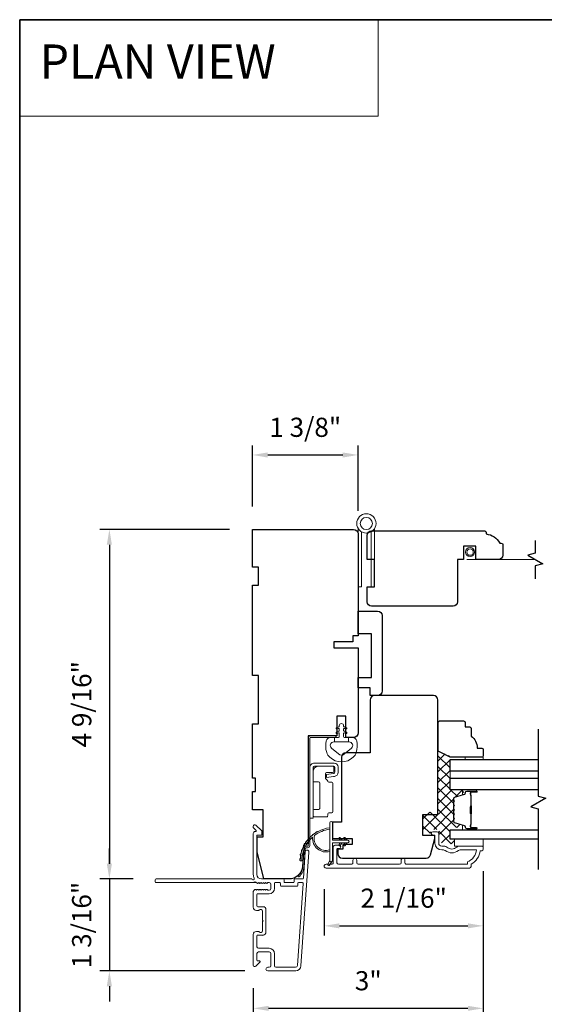
# Model space of a CAD drawing. Extents: x 5788 to 5906, y 4675 to 4759.
# Drawn here: x 5817 to 5824, y 4746 to 4759 of the extents above; entities that cross this region are included whole.
import ezdxf

# ---------------------------------------------------------------- set-up
doc = ezdxf.new("R2010")
doc.units = 0
doc.header["$LTSCALE"] = 200
doc.header["$MEASUREMENT"] = 0
doc.header["$PDMODE"] = 3
doc.header["$PDSIZE"] = 25
doc.linetypes.add('HIDDEN', pattern=[0.375, 0.25, -0.125])
doc.linetypes.add('HIDDEN2', pattern=[0.1875, 0.125, -0.0625])
doc.layers.get('DEFPOINTS').update_dxf_attribs({"color": 2, "linetype": 'CONTINUOUS'})
for name, color, linetype, lineweight in [('1', 1, 'CONTINUOUS', 13), ('15A02$0$DIMENSION', 2, 'CONTINUOUS', 5), ('5', 7, 'HIDDEN', 9), ('6', 6, 'CONTINUOUS', 5), ('8', 7, 'CONTINUOUS', 35), ('Butal', 9, 'CONTINUOUS', 15), ('Dimensions', 2, 'CONTINUOUS', 25), ('Frame & Sash Cladding', 3, 'CONTINUOUS', 15), ('Hinge', 5, 'CONTINUOUS', 15), ('Interlayer', 4, 'CONTINUOUS', 13), ('Jamb Liner', 230, 'CONTINUOUS', 9), ('Screen', 40, 'HIDDEN2', 9), ('Sill Nose', 140, 'CONTINUOUS', 15), ('Spacer Bar', 1, 'CONTINUOUS', 9), ('Sreen Frame', 30, 'CONTINUOUS', 9), ('Weather-Strip', 6, 'CONTINUOUS', 9), ('Wood', 7, 'CONTINUOUS', 25)]:
    doc.layers.add(name, color=color, linetype=linetype, lineweight=lineweight)
for name, color, linetype in [('3', 3, 'CONTINUOUS'), ('7', 7, 'CONTINUOUS'), ('Glass', 6, 'CONTINUOUS')]:
    doc.layers.add(name, color=color, linetype=linetype)
doc.styles.add('BOLD', font='txt')
doc.styles.add('style1', font='arial.ttf')
doc.dimstyles.new('LWFRAC$0', dxfattribs={"dimscale": 20, "dimtxt": 2.5, "dimasz": 2, "dimexe": 1.25, "dimexo": 3, "dimgap": 2, "dimtad": 1, "dimtoh": 1, "dimdec": 4, "dimlfac": 0.03937, "dimzin": 4, "dimdsep": 46, "dimlunit": 5, "dimtxsty": 'style1', "dimcen": 0, "dimadec": 0, "dimazin": 0, "dimtfac": 1, "dimtdec": 4, "dimtix": 1, "dimtmove": 0, "dimatfit": 3, "dimfxl": 0, "dimfrac": 2, "dimtzin": 0, "dimarcsym": 0})

# ---------------------------------------------------------------- blocks, each defined once
blk = doc.blocks.new('*D125')
at = {"layer": 'DEFPOINTS', "color": 0}
for p in [(5819.94, 4752.226), (5818.072, 4747.659), (5818.681, 4747.659)]:
    blk.add_point(p, dxfattribs=at)
at = {"layer": 'Dimensions', "color": 0, "lineweight": -2}
for p, q in [((5819.64, 4752.226), (5817.947, 4752.226)), ((5818.072, 4752.026), (5818.072, 4747.859)), ((5818.381, 4747.659), (5817.947, 4747.659))]:
    blk.add_line(p, q, dxfattribs=at)
at = {"layer": 'Dimensions', "color": 0}
for points in [[(5818.038, 4752.026), (5818.105, 4752.026), (5818.072, 4752.226)], [(5818.038, 4747.859), (5818.105, 4747.859), (5818.072, 4747.659)]]:
    blk.add_solid(points, dxfattribs=at)
at = {"layer": 'Dimensions', "color": 0, "insert": (5817.743, 4749.942), "char_height": 0.25, "attachment_point": 5, "rotation": 90, "style": 'style1'}
blk.add_mtext('4 9/16"', dxfattribs=at)
blk = doc.blocks.new('*D126')
at = {"layer": 'DEFPOINTS', "color": 0}
for p in [(5818.681, 4747.659), (5818.072, 4746.458), (5820.14, 4746.458)]:
    blk.add_point(p, dxfattribs=at)
at = {"layer": 'Dimensions', "color": 0, "lineweight": -2}
for p, q in [((5818.072, 4747.859), (5818.072, 4748.059)), ((5818.381, 4747.659), (5817.947, 4747.659)), ((5818.072, 4747.659), (5818.072, 4746.458)), ((5819.84, 4746.458), (5817.947, 4746.458)), ((5818.072, 4746.258), (5818.072, 4746.058))]:
    blk.add_line(p, q, dxfattribs=at)
at = {"layer": 'Dimensions', "color": 0}
for points in [[(5818.038, 4747.859), (5818.105, 4747.859), (5818.072, 4747.659)], [(5818.038, 4746.258), (5818.105, 4746.258), (5818.072, 4746.458)]]:
    blk.add_solid(points, dxfattribs=at)
at = {"layer": 'Dimensions', "color": 0, "insert": (5817.742, 4747.058), "char_height": 0.25, "attachment_point": 5, "rotation": 90, "style": 'style1'}
blk.add_mtext('1 3/16"', dxfattribs=at)
blk = doc.blocks.new('*D127')
at = {"layer": 'DEFPOINTS', "color": 0}
for p in [(5822.952, 4748.063), (5820.876, 4747.825), (5822.952, 4747.047)]:
    blk.add_point(p, dxfattribs=at)
at = {"layer": 'Dimensions', "color": 0, "lineweight": -2}
for p, q in [((5822.952, 4747.763), (5822.952, 4746.922)), ((5820.876, 4747.525), (5820.876, 4746.922)), ((5821.076, 4747.047), (5822.752, 4747.047))]:
    blk.add_line(p, q, dxfattribs=at)
at = {"layer": 'Dimensions', "color": 0}
for points in [[(5821.076, 4747.08), (5821.076, 4747.013), (5820.876, 4747.047)], [(5822.752, 4747.08), (5822.752, 4747.013), (5822.952, 4747.047)]]:
    blk.add_solid(points, dxfattribs=at)
at = {"layer": 'Dimensions', "color": 0, "insert": (5821.914, 4747.376), "char_height": 0.25, "attachment_point": 5, "style": 'style1'}
blk.add_mtext('2 1/16"', dxfattribs=at)
blk = doc.blocks.new('*D128')
at = {"layer": 'DEFPOINTS', "color": 0}
for p in [(5822.952, 4748.063), (5819.951, 4746.533), (5819.951, 4745.969)]:
    blk.add_point(p, dxfattribs=at)
at = {"layer": 'Dimensions', "color": 0, "lineweight": -2}
for p, q in [((5822.952, 4747.763), (5822.952, 4745.844)), ((5819.951, 4746.233), (5819.951, 4745.844)), ((5822.752, 4745.969), (5820.151, 4745.969))]:
    blk.add_line(p, q, dxfattribs=at)
at = {"layer": 'Dimensions', "color": 0}
for points in [[(5820.151, 4746.002), (5820.151, 4745.936), (5819.951, 4745.969)], [(5822.752, 4746.002), (5822.752, 4745.936), (5822.952, 4745.969)]]:
    blk.add_solid(points, dxfattribs=at)
at = {"layer": 'Dimensions', "color": 0, "insert": (5821.452, 4746.297), "char_height": 0.25, "attachment_point": 5, "style": 'style1'}
blk.add_mtext('3"', dxfattribs=at)
blk = doc.blocks.new('*D129')
at = {"layer": 'DEFPOINTS', "color": 0}
for p in [(5821.318, 4753.199), (5819.94, 4752.226), (5821.318, 4752.167)]:
    blk.add_point(p, dxfattribs=at)
at = {"layer": 'Dimensions', "color": 0, "lineweight": -2}
for p, q in [((5819.94, 4752.526), (5819.94, 4753.324)), ((5821.318, 4752.467), (5821.318, 4753.324)), ((5820.14, 4753.199), (5821.118, 4753.199))]:
    blk.add_line(p, q, dxfattribs=at)
at = {"layer": 'Dimensions', "color": 0}
for points in [[(5820.14, 4753.232), (5820.14, 4753.165), (5819.94, 4753.199)], [(5821.118, 4753.232), (5821.118, 4753.165), (5821.318, 4753.199)]]:
    blk.add_solid(points, dxfattribs=at)
at = {"layer": 'Dimensions', "color": 0, "insert": (5820.629, 4753.528), "char_height": 0.25, "attachment_point": 5, "style": 'style1'}
blk.add_mtext('1 3/8"', dxfattribs=at)

msp = doc.modelspace()

# ---------------------------------------------------------------- hatches: boundary and pattern name
at = {"layer": '15A02$0$DIMENSION'}
h = msp.add_hatch(dxfattribs=at)
h.set_pattern_fill('ANSI37', color=251, scale=0.7874, angle=360, style=0)
h.set_pattern_definition([(45, (5946.27928, 4635.23275), (-0.069596985, 0.069596985), []), (135, (5946.27928, 4635.23275), (-0.069596985, -0.069596985), [])])
edge = h.paths.add_edge_path()
edge.add_line((5822.66228, 4748.75057), (5822.57907, 4748.72513))
edge.add_arc((5822.58351, 4748.71061), 0.01518, 107, 180.000021)
edge.add_line((5822.56833, 4748.71061), (5822.56833, 4748.68602))
edge.add_arc((5822.56883, 4748.68602), 0.0005, 180.000021, 231)
edge.add_line((5822.56851, 4748.68564), (5822.57186, 4748.68292))
edge.add_arc((5822.56588, 4748.67554), 0.0095, 309, 411, ccw=False)
edge.add_line((5822.57186, 4748.66816), (5822.56851, 4748.66545))
edge.add_arc((5822.56883, 4748.66506), 0.0005, 129, 173.416082)
edge.add_line((5822.56833, 4748.66512), (5822.56833, 4748.62902))
edge.add_arc((5822.56883, 4748.62902), 0.0005, 179.994765, 231)
edge.add_line((5822.56851, 4748.62864), (5822.57186, 4748.62592))
edge.add_arc((5822.56588, 4748.61854), 0.0095, 309, 411, ccw=False)
edge.add_line((5822.57186, 4748.61116), (5822.56851, 4748.60845))
edge.add_arc((5822.56883, 4748.60806), 0.0005, 129, 173.416082)
edge.add_line((5822.56833, 4748.60812), (5822.56833, 4748.57202))
edge.add_arc((5822.56883, 4748.57202), 0.0005, 179.994765, 231)
edge.add_line((5822.56851, 4748.57164), (5822.57186, 4748.56892))
edge.add_arc((5822.56588, 4748.56154), 0.0095, 309, 411, ccw=False)
edge.add_line((5822.57186, 4748.55416), (5822.56851, 4748.55145))
edge.add_arc((5822.56883, 4748.55106), 0.0005, 129, 173.416082)
edge.add_line((5822.56833, 4748.55112), (5822.56833, 4748.51502))
edge.add_arc((5822.56883, 4748.51502), 0.0005, 179.994765, 231)
edge.add_line((5822.56851, 4748.51464), (5822.57186, 4748.51193))
edge.add_arc((5822.56588, 4748.50454), 0.0095, 309, 411, ccw=False)
edge.add_line((5822.57186, 4748.49716), (5822.56851, 4748.49445))
edge.add_arc((5822.56883, 4748.49406), 0.0005, 129, 180)
edge.add_line((5822.56833, 4748.49406), (5822.56833, 4748.45803))
edge.add_arc((5822.56883, 4748.45803), 0.0005, 180, 231)
edge.add_line((5822.56851, 4748.45764), (5822.57186, 4748.45493))
edge.add_arc((5822.56588, 4748.44754), 0.0095, 309, 411, ccw=False)
edge.add_line((5822.57186, 4748.44016), (5822.56851, 4748.43745))
edge.add_arc((5822.56883, 4748.43706), 0.0005, 129, 179.999979)
edge.add_line((5822.56833, 4748.43706), (5822.56833, 4748.41247))
edge.add_arc((5822.58351, 4748.41247), 0.01518, 179.999979, 253)
edge.add_line((5822.57907, 4748.39795), (5822.7074, 4748.35872))
edge.add_arc((5822.70164, 4748.33989), 0.01968, 427.768683, 433, ccw=False)
edge.add_line((5822.70909, 4748.35811), (5822.71583, 4748.35137))
edge.add_line((5822.71583, 4748.35137), (5822.71583, 4748.33169))
edge.add_line((5822.71583, 4748.33169), (5822.51932, 4748.33169))
edge.add_line((5822.51932, 4748.33169), (5822.51932, 4748.20964))
edge.add_line((5822.51932, 4748.20964), (5822.57838, 4748.20964))
edge.add_line((5822.57838, 4748.20964), (5822.57838, 4748.11909))
edge.add_line((5822.57838, 4748.11909), (5822.41094, 4748.11909))
edge.add_line((5822.41094, 4748.11909), (5822.37157, 4748.28796))
edge.add_line((5822.37157, 4748.28796), (5822.37157, 4748.30761))
edge.add_line((5822.37157, 4748.30761), (5822.35188, 4748.30765))
edge.add_line((5822.35188, 4748.30765), (5822.27322, 4748.30765))
edge.add_line((5822.27322, 4748.30765), (5822.27314, 4748.286))
edge.add_line((5822.27314, 4748.286), (5822.27314, 4748.25731))
edge.add_line((5822.27314, 4748.25731), (5822.16499, 4748.25731))
edge.add_line((5822.16499, 4748.25731), (5822.16499, 4748.53273))
edge.add_line((5822.16499, 4748.53273), (5822.36183, 4748.53273))
edge.add_line((5822.36183, 4748.53273), (5822.36184, 4749.33916))
edge.add_line((5822.36184, 4749.33916), (5822.51932, 4749.26042))
edge.add_line((5822.51932, 4749.26042), (5822.51932, 4748.82381))
edge.add_line((5822.51932, 4748.82381), (5822.71583, 4748.82381))
edge.add_line((5822.71583, 4748.82381), (5822.71583, 4748.80413))
edge.add_line((5822.71583, 4748.80413), (5822.66228, 4748.75057))

# ---------------------------------------------------------------- linework, layer by layer
at = {"layer": '1', "linetype": 'Continuous'}
msp.add_lwpolyline([(5816.90112, 4758.88577), (5821.58246, 4758.88577), (5821.58246, 4757.62635), (5816.90112, 4757.62635)], close=True, dxfattribs=at)
at = {"layer": '1'}
msp.add_lwpolyline([(5820.94831, 4747.90057), (5820.92506, 4747.85193, 1), (5820.94628, 4747.84156), (5820.98053, 4747.8904, -0.7329507)], format="xyb", close=True, dxfattribs=at)
at = {"layer": '3'}
msp.add_line((5820.07706, 4746.92657), (5820.08123, 4746.92657), dxfattribs=at)
at = {"layer": '6'}
msp.add_lwpolyline([(5821.29466, 4749.31192, -0.12421487), (5821.25547, 4749.24979, -0.39999998), (5820.94831, 4749.24979, -0.12421487), (5820.90913, 4749.31192, -0.13984464), (5820.90345, 4749.4631, -0.34545439), (5820.96177, 4749.50886), (5821.01182, 4749.50886), (5821.01182, 4749.44881), (5821.01182, 4749.50886), (5821.06359, 4749.50886, 0.41421356), (5821.0736, 4749.51887), (5821.0736, 4749.55923, 0.53965061), (5821.06095, 4749.56754), (5821.04407, 4749.56023, -1), (5821.03716, 4749.57618), (5821.06814, 4749.5896, 0.29899601), (5821.0736, 4749.5979), (5821.0736, 4749.61851, 0.53965061), (5821.06095, 4749.62682), (5821.04407, 4749.61951, -1), (5821.03716, 4749.63546), (5821.06814, 4749.64888, 0.29899601), (5821.0736, 4749.65719), (5821.0736, 4749.66034, -1), (5821.13019, 4749.66034), (5821.13019, 4749.65719, 0.29899601), (5821.13565, 4749.64888), (5821.16663, 4749.63546, -1), (5821.15972, 4749.61951), (5821.14285, 4749.62681, 0.53965061), (5821.13019, 4749.6185), (5821.13019, 4749.59791, 0.29899601), (5821.13565, 4749.58959), (5821.16663, 4749.57618, -1), (5821.15972, 4749.56023), (5821.14285, 4749.56753, 0.53965061), (5821.13019, 4749.55922), (5821.13019, 4749.51887, 0.41421356), (5821.1402, 4749.50886), (5821.19197, 4749.50886), (5821.19197, 4749.44881), (5821.01182, 4749.44881), (5821.00073, 4749.44881, 0.70020754), (5820.97178, 4749.36927), (5821.06329, 4749.29248, 0.36397023), (5821.14049, 4749.29248), (5821.23201, 4749.36927, 0.70020754), (5821.20306, 4749.44881), (5821.19197, 4749.44881), (5821.19197, 4749.50886), (5821.24201, 4749.50886, -0.34545439), (5821.30034, 4749.4631, -0.13984464)], format="xyb", close=True, dxfattribs=at)
for points in [[(5822.71663, 4749.22144), (5822.71663, 4749.25136), (5822.95285, 4749.25136), (5822.95285, 4749.22144)], [(5822.95285, 4748.08759), (5822.95285, 4748.17814), (5822.57883, 4748.17814), (5822.57883, 4748.08759)]]:
    msp.add_lwpolyline(points, close=True, dxfattribs=at)
at = {"layer": '7'}
for points in [[(5823.63132, 4752.08207), (5823.63132, 4751.91527), (5823.53289, 4751.8889), (5823.72974, 4751.77524), (5823.63132, 4751.74887), (5823.63132, 4751.58207)], [(5823.67133, 4749.61514), (5823.67133, 4748.74173), (5823.76976, 4748.71536), (5823.57291, 4748.60171), (5823.67133, 4748.57534), (5823.67133, 4747.78444)]]:
    msp.add_lwpolyline(points, dxfattribs=at)
at = {"layer": '8', "linetype": 'Continuous'}
msp.add_lwpolyline([(5816.90112, 4758.88577), (5846.59033, 4758.88577), (5846.59033, 4739.53503), (5816.90112, 4739.53503)], close=True, dxfattribs=at)
at = {"layer": 'Butal'}
for points in [[(5822.85677, 4748.82372), (5822.69226, 4748.82372, 0.41421356), (5822.68242, 4748.81388), (5822.68242, 4748.76172), (5822.70645, 4748.76907, 0.32975055), (5822.71692, 4748.78321), (5822.71692, 4748.7879, -0.41421356), (5822.73699, 4748.80798), (5822.86661, 4748.80798), (5822.86661, 4748.81388, 0.41421356)], [(5822.85677, 4748.30019), (5822.69226, 4748.30019, -0.41421356), (5822.68242, 4748.31003), (5822.68242, 4748.36219), (5822.70645, 4748.35485, -0.32975055), (5822.71692, 4748.3407), (5822.71692, 4748.33602, 0.41421356), (5822.73699, 4748.31594), (5822.86661, 4748.31594), (5822.86661, 4748.31003, -0.41421356)]]:
    msp.add_lwpolyline(points, format="xyb", close=True, dxfattribs=at)
at = {"layer": 'Frame & Sash Cladding'}
msp.add_line((5820.09726, 4747.30498), (5820.09736, 4747.30497), dxfattribs=at)
msp.add_line((5820.09726, 4747.30498), (5820.09736, 4747.30497), dxfattribs=at)
msp.add_lwpolyline([(5820.50225, 4746.45807), (5820.14005, 4746.45807, -1), (5820.14005, 4746.50531), (5820.15974, 4746.50531, 0.41421356), (5820.17942, 4746.525), (5820.17942, 4746.68641, 0.41421356), (5820.15974, 4746.7061), (5820.018, 4746.7061, 0.41421356), (5819.99832, 4746.68641), (5819.99832, 4746.59783, 0.41421356), (5820.00816, 4746.58799), (5820.02996, 4746.58799, -0.66817864), (5820.03692, 4746.57118), (5819.98468, 4746.51895, -0.66817864), (5819.95108, 4746.53287), (5819.95108, 4746.93444, -0.41421356), (5819.99045, 4746.97381), (5820.0185, 4746.97381, -0.23993165), (5820.02646, 4746.96976, 0.72633003), (5820.06919, 4746.98365), (5820.06919, 4747.10176), (5820.07903, 4747.11161), (5820.06919, 4747.12145), (5820.06919, 4747.23956, 0.72633003), (5820.02646, 4747.25345, -0.23993165), (5820.0185, 4747.2494), (5819.99045, 4747.2494, -0.41421356), (5819.95108, 4747.28877), (5819.95108, 4747.4935, -0.21342177), (5819.95764, 4747.50817), (5819.97147, 4747.52055, -0.38196601), (5819.9846, 4747.52055), (5819.9928, 4747.51321), (5820.001, 4747.52055, -0.38196602), (5820.01412, 4747.52055), (5820.02233, 4747.51321), (5820.03053, 4747.52055, -0.38196602), (5820.04365, 4747.52055), (5820.05185, 4747.51321), (5820.06005, 4747.52055, -0.38196602), (5820.07318, 4747.52055), (5820.08138, 4747.51321), (5820.08958, 4747.52055, -0.38196602), (5820.10271, 4747.52055), (5820.11091, 4747.51321), (5820.11911, 4747.52055, -0.38196602), (5820.13223, 4747.52055), (5820.14043, 4747.51321), (5820.15974, 4747.51321, 0.41421356), (5820.17942, 4747.5329), (5820.17942, 4747.59195, 0.41421356), (5820.15974, 4747.61164), (5820.14043, 4747.61164), (5820.13223, 4747.6043, -0.38196602), (5820.11911, 4747.6043), (5820.11091, 4747.61164), (5820.10271, 4747.6043, -0.38196602), (5820.08958, 4747.6043), (5820.08138, 4747.61164), (5820.07318, 4747.6043, -0.38196602), (5820.06005, 4747.6043), (5820.05185, 4747.61164), (5820.04365, 4747.6043, -0.38196602), (5820.03053, 4747.6043), (5820.02233, 4747.61164), (5820.01412, 4747.6043, -0.38196602), (5820.001, 4747.6043), (5819.98411, 4747.61941, 0.56126685), (5819.95837, 4747.61164), (5818.6814, 4747.61164, -0.41421356), (5818.67155, 4747.62148), (5818.67155, 4747.64904, -0.41421356), (5818.6814, 4747.65888), (5819.93324, 4747.65888, 1.11422524), (5819.96253, 4747.66993, -0.1176834), (5819.95108, 4747.71794), (5819.95108, 4748.25414, -0.42423613), (5819.97672, 4748.27893, 0.68057977), (5819.98402, 4748.29573), (5819.95396, 4748.32579, -0.19891237), (5819.95108, 4748.33275), (5819.95108, 4748.34782, -0.66817864), (5819.98468, 4748.36174), (5820.0604, 4748.28602, -0.19891237), (5820.06328, 4748.27907), (5820.06328, 4748.23956, -0.41421356), (5820.05344, 4748.22971), (5819.99832, 4748.22971), (5819.99832, 4747.71794, 0.41421356), (5820.05737, 4747.65888), (5820.34281, 4747.65888, -0.41421356), (5820.35265, 4747.64904), (5820.35265, 4747.62145, 0.41421356), (5820.36249, 4747.6116), (5820.47347, 4747.6116, 0.41421356), (5820.48331, 4747.62145), (5820.48331, 4747.64904, -0.41421356), (5820.49315, 4747.65888), (5820.59577, 4747.65888, 0.39391048), (5820.60559, 4747.66804), (5820.62984, 4748.01483, -1), (5820.67697, 4748.01153), (5820.57295, 4746.52399, -0.39391048), (5820.50225, 4746.45807), (5820.50643, 4746.45807)], format="xyb", dxfattribs=at)
for points in [[(5821.92994, 4747.90607), (5821.92994, 4747.87064, 0.4142151), (5821.94963, 4747.85096), (5822.74558, 4747.85095), (5822.74558, 4747.88199, 0.28322567), (5822.86448, 4748.03797), (5822.65182, 4748.03797, 0.16543591), (5822.62782, 4748.0298, -0.34018227), (5822.45599, 4748.0298, 0.16543591), (5822.43198, 4748.03797), (5822.41094, 4748.03797, -0.41421356), (5822.32236, 4748.12655), (5822.32236, 4748.23285), (5822.2948, 4748.23285, -1), (5822.2948, 4748.27615), (5822.35188, 4748.27615, -0.41421356), (5822.37157, 4748.25647), (5822.37157, 4748.12655, 0.41421356), (5822.41094, 4748.08718), (5822.45024, 4748.08718, -0.19612434), (5822.47778, 4748.07594, 0.40794), (5822.60603, 4748.07594, -0.19612434), (5822.63357, 4748.08718), (5822.94243, 4748.08718, -0.41421356), (5822.95227, 4748.07734), (5822.95227, 4748.04781, -0.41421356), (5822.93259, 4748.02812), (5822.9129, 4748.02812, -0.23812491), (5822.79479, 4747.85096), (5822.79479, 4747.8234, -0.41421356), (5822.77314, 4747.80174), (5820.90022, 4747.80175, -1), (5820.90022, 4747.85096), (5820.97421, 4747.85096, 0.41521504), (5820.99396, 4747.87064), (5820.99396, 4748.07721, -0.41590856), (5821.01561, 4748.09899), (5821.07073, 4748.09899, -1), (5821.07073, 4748.05568), (5821.05073, 4748.05568, 0.41421304), (5821.04286, 4748.0478), (5821.04286, 4747.87064, 0.41421356), (5821.06254, 4747.85096), (5821.23169, 4747.85096, 0.41521584), (5821.25144, 4747.87064), (5821.25144, 4747.90607, -1), (5821.30034, 4747.90607), (5821.30034, 4747.87064, 0.41421313), (5821.32002, 4747.85096), (5821.86136, 4747.85096, 0.41421203), (5821.88105, 4747.87064), (5821.88105, 4747.90607, -1)], [(5820.29556, 4747.61164), (5820.23651, 4747.61164, 0.41421356), (5820.22666, 4747.60179), (5820.22666, 4747.53683, -0.41421356), (5820.1558, 4747.46597), (5820.00816, 4747.46597, 0.41421356), (5819.99832, 4747.45613), (5819.99832, 4747.30649, 0.41421356), (5820.00816, 4747.29665), (5820.07706, 4747.29665, -0.41421356), (5820.11643, 4747.25728), (5820.11643, 4746.96594, -0.41421356), (5820.07706, 4746.92657), (5820.00816, 4746.92657, 0.41421356), (5819.99832, 4746.91673), (5819.99832, 4746.77303, 0.41421356), (5820.018, 4746.75334), (5820.1558, 4746.75334, -0.41421356), (5820.22666, 4746.68247), (5820.22666, 4746.525, 0.41421356), (5820.24635, 4746.50531), (5820.50225, 4746.50531, 0.39391048), (5820.52582, 4746.52728), (5820.6009, 4747.60108, 0.43481237), (5820.59109, 4747.6116), (5820.5404, 4747.6116, 0.41421356), (5820.53055, 4747.60176), (5820.53055, 4747.5742, -0.41421356), (5820.52071, 4747.56436), (5820.31525, 4747.56436, -0.41421356), (5820.3054, 4747.5742), (5820.3054, 4747.60179, 0.41421356)]]:
    msp.add_lwpolyline(points, format="xyb", close=True, dxfattribs=at)
msp.add_arc((5820.09674, 4747.27545), 0.02953, 88.990661, 89, dxfattribs=at)
at = {"layer": 'Glass', "color": 1}
for points in [[(5823.67133, 4749.0679), (5822.51979, 4749.0679), (5822.51979, 4749.22144), (5823.67133, 4749.22144)], [(5823.67133, 4748.82372), (5822.51979, 4748.82372), (5822.51979, 4748.97727), (5823.67133, 4748.97727)], [(5823.67133, 4748.17814), (5822.51978, 4748.17814), (5822.51978, 4748.30019), (5823.67133, 4748.30019)]]:
    msp.add_lwpolyline(points, dxfattribs=at)
at = {"layer": 'Hinge'}
for points in [[(5821.36469, 4752.19476), (5821.36469, 4751.47774), (5821.31843, 4751.47774), (5821.31843, 4752.23997)], [(5821.4887, 4752.19476), (5821.4887, 4751.47774), (5821.53496, 4751.47774), (5821.53496, 4752.23997)]]:
    msp.add_lwpolyline(points, dxfattribs=at)
at = {"layer": 'Hinge', "color": 150, "linetype": 'Continuous'}
for points in [[(5820.68851, 4749.11103, -0.41421366), (5820.75051, 4749.17303), (5820.78851, 4749.17303), (5820.82851, 4749.17303), (5820.86851, 4749.17303), (5821.00751, 4749.17303, -0.41421356), (5821.05751, 4749.12303), (5821.05751, 4749.05441, -0.37271661), (5821.00868, 4748.99799), (5820.99651, 4748.99623), (5820.90651, 4748.98321), (5820.90651, 4749.02525), (5820.99651, 4749.03828), (5821.00266, 4749.03917, 0.37271661), (5821.01551, 4749.05401), (5821.01551, 4749.11603, 0.41421356), (5821.00051, 4749.13103), (5820.79551, 4749.13103), (5820.78851, 4749.13103), (5820.75051, 4749.13103, 0.41421361), (5820.73051, 4749.11103), (5820.73051, 4749.06603), (5820.73051, 4748.94203), (5820.73051, 4748.85735), (5820.73051, 4748.45503), (5820.68851, 4748.45503), (5820.68851, 4748.85735), (5820.68851, 4748.95503), (5820.68851, 4749.11103)], [(5820.73051, 4749.06603, -0.41421356), (5820.79551, 4749.13103), (5820.98651, 4749.13103, -0.41421356), (5821.00151, 4749.11603), (5821.00151, 4749.06403, -0.41421356), (5820.98651, 4749.04903), (5820.90751, 4749.04903, 0.41421356), (5820.89251, 4749.03403), (5820.89251, 4748.97103), (5820.91788, 4748.9473, -0.18434713), (5820.92257, 4748.93769, 0.38821958), (5820.93751, 4748.92403), (5820.97451, 4748.92403, -0.41421356), (5820.98951, 4748.90903), (5820.98951, 4748.72403), (5820.98951, 4748.54991), (5820.98951, 4748.53903, -0.41421356), (5820.97451, 4748.52403), (5820.93751, 4748.52403, 0.41421356), (5820.92251, 4748.50903), (5820.92251, 4748.48703, -0.41421368), (5820.90751, 4748.47203), (5820.74551, 4748.47203, -0.41421356), (5820.73051, 4748.48703), (5820.73051, 4748.55203, -0.41421356), (5820.74551, 4748.56703), (5820.80251, 4748.56703, 0.41421362), (5820.81751, 4748.58203), (5820.81751, 4748.91203, 0.41421356), (5820.80251, 4748.92703), (5820.74035, 4748.92703, -0.4142135), (5820.73051, 4748.93687), (5820.73051, 4749.06603)]]:
    msp.add_lwpolyline(points, format="xyb", dxfattribs=at)
at = {"layer": 'Hinge'}
for radius in [0.12602, 0.07938]:
    msp.add_circle((5821.42669, 4752.30447), radius, dxfattribs=at)
at = {"layer": 'Interlayer'}
msp.add_lwpolyline([(5823.67133, 4749.0679), (5822.51979, 4749.0679), (5822.51979, 4748.97727), (5823.67133, 4748.97727)], dxfattribs=at)
at = {"layer": 'Jamb Liner'}
msp.add_lwpolyline([(5820.63927, 4748.06636, 0.39391048), (5820.62945, 4748.0572), (5820.61303, 4747.82231, -0.19617048), (5820.54737, 4747.68885, -1), (5820.5343, 4747.70357, 0.19617048), (5820.59339, 4747.82369), (5820.60982, 4748.05858, -0.39391048), (5820.63927, 4748.08604), (5820.65898, 4748.08604, 0.41421356), (5820.66882, 4748.09589), (5820.66882, 4749.49942, -0.41421356), (5820.69835, 4749.52895), (5821.02315, 4749.52895, -1), (5821.02315, 4749.50927), (5820.69835, 4749.50927, 0.41421356), (5820.68851, 4749.49942), (5820.68851, 4748.09589, -0.41421356), (5820.65898, 4748.06636)], format="xyb", close=True, dxfattribs=at)
at = {"layer": 'Screen'}
msp.add_line((5823.63132, 4751.83207), (5822.73675, 4751.83207), dxfattribs=at)
at = {"layer": 'Sill Nose'}
for p in [(5819.95837, 4747.61164), (5819.9928, 4747.61164)]:
    msp.add_line(p, (5819.96255, 4747.61164), dxfattribs=at)
msp.add_arc((5819.97779, 4747.60767), 0.01575, 97.618852, 165.405897, dxfattribs=at)
at = {"layer": 'Spacer Bar'}
for points in [[(5822.56431, 4748.51544, 0.2262769), (5822.56616, 4748.51155), (5822.56951, 4748.50884, -0.47697553), (5822.56951, 4748.50107), (5822.56616, 4748.49836, 0.2262769), (5822.56431, 4748.49448), (5822.56431, 4748.45844, 0.2262769), (5822.56616, 4748.45456), (5822.56951, 4748.45184, -0.47697553), (5822.56951, 4748.44407), (5822.56616, 4748.44136, 0.2262769), (5822.56431, 4748.43748), (5822.56431, 4748.41289, 0.32975055), (5822.57824, 4748.39406), (5822.70656, 4748.35483, -0.32975055), (5822.71731, 4748.34031), (5822.71731, 4748.33562, 0.41421356), (5822.73699, 4748.31594), (5822.86661, 4748.31594, 1), (5822.86661, 4748.33094), (5822.79323, 4748.33094, -0.41421356), (5822.78733, 4748.33684), (5822.78733, 4748.357), (5822.78283, 4748.357), (5822.78283, 4748.33825, 0.41421356), (5822.79464, 4748.32644), (5822.86661, 4748.32644, -1), (5822.86661, 4748.32044), (5822.73699, 4748.32044, -0.41421356), (5822.72181, 4748.33562), (5822.72181, 4748.34031, 0.32975055), (5822.70788, 4748.35913), (5822.57956, 4748.39837, -0.32975055), (5822.56881, 4748.41289), (5822.56881, 4748.43748, -0.2262769), (5822.569, 4748.43786), (5822.57234, 4748.44058, 0.47697553), (5822.57234, 4748.45534), (5822.569, 4748.45805, -0.2262769), (5822.56881, 4748.45844), (5822.56881, 4748.49448, -0.2262769), (5822.569, 4748.49486), (5822.57234, 4748.49758, 0.47697553), (5822.57234, 4748.51234), (5822.569, 4748.51505, -0.2262769), (5822.56881, 4748.51544), (5822.56881, 4748.55142, -0.25663287), (5822.569, 4748.55186), (5822.57234, 4748.55457, 0.47697553), (5822.57234, 4748.56934), (5822.569, 4748.57205, -0.2262769), (5822.56881, 4748.57244), (5822.56881, 4748.60842, -0.25663287), (5822.569, 4748.60886), (5822.57234, 4748.61157, 0.47697553), (5822.57234, 4748.62634), (5822.569, 4748.62905, -0.2262769), (5822.56881, 4748.62944), (5822.56881, 4748.66542, -0.25663287), (5822.569, 4748.66586), (5822.57234, 4748.66857, 0.47697553), (5822.57234, 4748.68334), (5822.569, 4748.68605, -0.2262769), (5822.56881, 4748.68644), (5822.56881, 4748.71103, -0.32975055), (5822.57956, 4748.72555), (5822.70788, 4748.76478, 0.32975055), (5822.72181, 4748.78361), (5822.72181, 4748.78829, -0.41421356), (5822.73699, 4748.80348), (5822.86661, 4748.80348, -1), (5822.86661, 4748.79748), (5822.79464, 4748.79748, 0.41421356), (5822.78283, 4748.78567), (5822.78283, 4748.76692), (5822.78733, 4748.76692), (5822.78733, 4748.78707, -0.41421356), (5822.79323, 4748.79298), (5822.86661, 4748.79298, 1), (5822.86661, 4748.80798), (5822.73699, 4748.80798, 0.41421356), (5822.71731, 4748.78829), (5822.71731, 4748.78361, -0.32975055), (5822.70656, 4748.76909), (5822.57824, 4748.72985, 0.32975055), (5822.56431, 4748.71103), (5822.56431, 4748.68644, 0.2262769), (5822.56616, 4748.68255), (5822.56951, 4748.67984, -0.47697553), (5822.56951, 4748.67207), (5822.56616, 4748.66936, 0.2262769), (5822.56431, 4748.66547), (5822.56431, 4748.62944, 0.2262769), (5822.56616, 4748.62555), (5822.56951, 4748.62284, -0.47697553), (5822.56951, 4748.61507), (5822.56616, 4748.61236, 0.2262769), (5822.56431, 4748.60847), (5822.56431, 4748.57244, 0.2262769), (5822.56616, 4748.56855), (5822.56951, 4748.56584, -0.47697553), (5822.56951, 4748.55807), (5822.56616, 4748.55536, 0.2262769), (5822.56431, 4748.55147)], [(5822.78933, 4748.33955), (5822.78933, 4748.36441, -0.22906983), (5822.79225, 4748.37073, 0.22448136), (5822.79481, 4748.37614), (5822.79481, 4748.50531, 0.28963953), (5822.79081, 4748.51163, -0.27273596), (5822.78483, 4748.52046), (5822.78483, 4748.60345, -0.27273609), (5822.79081, 4748.61228, 0.28963953), (5822.79481, 4748.61861), (5822.79481, 4748.74777, 0.22448136), (5822.79225, 4748.75318, -0.22906983), (5822.78933, 4748.7595), (5822.78933, 4748.78436), (5822.78733, 4748.78436), (5822.78733, 4748.75952, 0.22858496), (5822.79098, 4748.75164, -0.22448136), (5822.79281, 4748.74777), (5822.79281, 4748.61861, -0.28963953), (5822.78995, 4748.61409, 0.27414127), (5822.78283, 4748.60351), (5822.78283, 4748.5204, 0.27414127), (5822.78995, 4748.50982, -0.28963953), (5822.79281, 4748.50531), (5822.79281, 4748.37614, -0.22448136), (5822.79098, 4748.37228, 0.22858496), (5822.78733, 4748.36439), (5822.78733, 4748.33955)]]:
    msp.add_lwpolyline(points, format="xyb", close=True, dxfattribs=at)
msp.add_lwpolyline([(5822.79281, 4748.50534, -0.00188508), (5822.79281, 4748.50531), (5822.79281, 4748.37614, -0.22448136), (5822.79098, 4748.37228, 0.22858496), (5822.78733, 4748.36439), (5822.78733, 4748.33955), (5822.78933, 4748.33955), (5822.78933, 4748.36441, -0.22906983), (5822.79225, 4748.37073, 0.22448136), (5822.79481, 4748.37614), (5822.79481, 4748.50531, -0.21424516), (5822.79546, 4748.50675, 0.21424516), (5822.79781, 4748.51199), (5822.79781, 4748.61193, 0.21424516), (5822.79546, 4748.61716, -0.21424516), (5822.79481, 4748.61861), (5822.79481, 4748.74777, 0.22448136), (5822.79225, 4748.75318, -0.22906983), (5822.78933, 4748.7595), (5822.78933, 4748.78436), (5822.78733, 4748.78436), (5822.78733, 4748.75952, 0.22858496), (5822.79098, 4748.75164, -0.22448136), (5822.79281, 4748.74777), (5822.79281, 4748.61861, 0.21424516), (5822.79413, 4748.61567, -0.21424516), (5822.79581, 4748.61193), (5822.79581, 4748.51199, -0.21424516), (5822.79413, 4748.50825, 0.21424516), (5822.79281, 4748.50531)], format="xyb", dxfattribs=at)
at = {"layer": 'Sreen Frame'}
for radius in [0.05861, 0.04252]:
    msp.add_circle((5822.78039, 4751.93049), radius, dxfattribs=at)
at = {"layer": 'Weather-Strip'}
for points in [[(5821.18256, 4748.16514), (5820.98374, 4748.16514), (5820.98374, 4748.39112, 1), (5820.94831, 4748.39112), (5820.94831, 4747.90057, 1), (5820.98374, 4747.90057), (5820.98374, 4748.12971), (5821.18256, 4748.12971, 1)], [(5820.74967, 4748.22776, 0.17188443), (5820.74895, 4748.22666, 0.58317117), (5820.94831, 4748.03852), (5820.94831, 4748.01802, -0.51955638), (5820.72526, 4748.20324, 0.67859366), (5820.72198, 4748.20487, 0.20774305), (5820.58256, 4747.89896, -0.40895817), (5820.5806, 4747.89703), (5820.56485, 4747.89703, -0.41929928), (5820.56288, 4747.89903, -0.37237771), (5820.94831, 4748.32949), (5820.94831, 4748.30963, 0.12940996)], [(5820.79026, 4748.27763, 0.01721469), (5820.76419, 4748.26198, -0.39088213)], [(5820.65173, 4748.15717, 0.01745643), (5820.63405, 4748.13191, -0.41699381)], [(5820.69212, 4748.20365, 0.01737982), (5820.67119, 4748.18119, -0.40774285)], [(5820.7386, 4748.24406, 0.01729831), (5820.71485, 4748.22484, -0.3989898)], [(5821.07023, 4748.18655), (5821.08521, 4748.16514), (5821.10973, 4748.16514), (5821.08667, 4748.19806, 1)], [(5821.13519, 4748.18655), (5821.15018, 4748.16514), (5821.17469, 4748.16514), (5821.15163, 4748.19806, 1)], [(5820.59219, 4748.04978, 0.01758668), (5820.58208, 4748.02041, -0.4363375)], [(5820.61821, 4748.10555, 0.01752591), (5820.60416, 4748.07797, -0.4265826)], [(5821.07023, 4748.1083), (5821.08521, 4748.12971), (5821.10973, 4748.12971), (5821.08667, 4748.09678, -1)], [(5821.13519, 4748.1083), (5821.15018, 4748.12971), (5821.17469, 4748.12971), (5821.15163, 4748.09678, -1)], [(5820.56452, 4747.93022, 0.01767922), (5820.56288, 4747.89903, -0.45560936)], [(5820.57418, 4747.99096, 0.01763785), (5820.56823, 4747.96038, -0.44607653)]]:
    msp.add_lwpolyline(points, format="xyb", close=True, dxfattribs=at)
at = {"layer": 'Wood'}
for points in [[(5821.04284, 4749.61505), (5821.04284, 4749.61505), (5821.04284, 4749.52895), (5820.66882, 4749.52895), (5820.66882, 4748.11627), (5820.61422, 4748.11627), (5820.59376, 4747.82369, -0.39391048), (5820.41703, 4747.65888), (5820.08812, 4747.65888), (5819.99954, 4748.01321), (5819.99954, 4748.21006), (5820.07828, 4748.21006), (5820.07828, 4748.56439), (5819.94048, 4748.56439), (5819.94048, 4748.80061), (5819.97985, 4748.80061), (5819.97985, 4748.97777), (5819.94048, 4748.97777), (5819.94048, 4749.68643), (5820.01922, 4749.68643), (5820.01922, 4750.31635), (5819.94048, 4750.31635), (5819.94048, 4751.49745), (5820.01922, 4751.49745), (5820.01922, 4751.73367), (5819.94048, 4751.73367), (5819.94048, 4752.22579), (5821.25937, 4752.22579, -0.41421356), (5821.31843, 4752.16674), (5821.31843, 4750.838), (5821.24953, 4750.838), (5821.24953, 4750.75926), (5821.00347, 4750.75926), (5821.00347, 4750.68052), (5821.31843, 4750.68052), (5821.31843, 4749.56832, -0.41421356), (5821.25937, 4749.50927), (5821.16095, 4749.50927), (5821.16095, 4749.78486), (5821.04284, 4749.78486)], [(5822.97196, 4752.20608, -0.41421356), (5822.99165, 4752.1864), (5822.99165, 4752.16671, -0.23812491), (5823.16881, 4752.0486), (5823.1885, 4752.0486, -0.41421356), (5823.20818, 4752.02892), (5823.20818, 4751.89112, -0.41421356), (5823.14913, 4751.83207), (5822.85385, 4751.83207), (5822.85385, 4752.00923), (5822.69637, 4752.00923), (5822.69637, 4751.83207), (5822.61764, 4751.83207), (5822.61764, 4751.28089, -0.41421356), (5822.55858, 4751.22184), (5821.49559, 4751.22184, -0.41421356), (5821.43654, 4751.28089), (5821.43654, 4751.47774), (5821.53496, 4751.47774), (5821.53496, 4751.83207), (5821.43654, 4751.83207), (5821.43654, 4752.14703, -0.41421356), (5821.49559, 4752.20608)], [(5821.49559, 4750.8636), (5821.31843, 4750.8636), (5821.31843, 4751.15887), (5821.57433, 4751.15887, -0.41421356), (5821.63339, 4751.09982), (5821.63339, 4750.98171), (5821.63339, 4750.11557, -0.41421356), (5821.57433, 4750.05652), (5821.47591, 4750.05652), (5821.47591, 4750.15494), (5821.31843, 4750.15494), (5821.31843, 4750.29274), (5821.49559, 4750.29274)], [(5822.71663, 4749.70411), (5822.71663, 4749.64506), (5822.77568, 4749.64506, -0.41421356), (5822.79537, 4749.62537), (5822.79537, 4749.52695, -0.23606798), (5822.87411, 4749.36947), (5822.93316, 4749.36947, -0.41421356), (5822.95285, 4749.34978), (5822.95285, 4749.27104, -0.41421356), (5822.93316, 4749.25136), (5822.51978, 4749.25136), (5822.3623, 4749.3301), (5822.3623, 4749.70411, -0.41421356), (5822.38198, 4749.7238), (5822.69694, 4749.7238, -0.41421356)]]:
    msp.add_lwpolyline(points, format="xyb", close=True, dxfattribs=at)
msp.add_lwpolyline([(5821.2397, 4748.1077), (5821.12159, 4748.1077), (5821.12159, 4748.04865), (5821.05466, 4748.04865), (5821.05466, 4747.9896, 0.41421356), (5821.11371, 4747.93054), (5822.20858, 4747.93054, 0.33945426), (5822.26562, 4747.97431), (5822.32246, 4748.18645), (5822.32246, 4748.22582), (5822.24372, 4748.22582), (5822.16499, 4748.22582), (5822.16499, 4748.50123), (5822.36183, 4748.50123), (5822.36181, 4749.99746, 0.41421356), (5822.30276, 4750.05652), (5821.53501, 4750.05652, 0.41421356), (5821.47595, 4749.99746), (5821.47597, 4749.30847), (5821.16096, 4749.30847, 0.41421356), (5821.1019, 4749.24942), (5821.1019, 4748.40298), (5820.98379, 4748.40298), (5820.98379, 4748.18644), (5821.2397, 4748.18646), (5821.2397, 4748.10772), (5821.2397, 4748.1077)], format="xyb", dxfattribs=at)

# ---------------------------------------------------------------- texts
at = {"layer": '5', "linetype": 'Continuous', "lineweight": 15, "style": 'BOLD'}
msp.add_text('PLAN VIEW', height=0.445955, dxfattribs=at).set_placement((5817.1609, 4758.11633))

# ---------------------------------------------------------------- dimensions: what is measured, and where the dimension line sits
at = {"layer": 'Dimensions'}
for base, p1, p2, picture, middle in [((5821.318431, 4753.198547), (5819.940484, 4752.225791), (5821.318431, 4752.166736), '*D129', (5820.629458, 4753.527896)), ((5819.95108, 4745.96914), (5822.95227, 4748.06257), (5819.95108, 4746.53287), '*D128', (5821.45168, 4746.29687)), ((5822.95227, 4747.04681), (5820.87566, 4747.8249), (5822.95227, 4748.06257), '*D127', (5821.91397, 4747.37607))]:
    dim = msp.add_linear_dim(base=base, p1=p1, p2=p2, dimstyle='LWFRAC$0', override={"dimscale": 0.1, "dimlfac": 1, "dimpost": '"'}, dxfattribs=at)
    dim.commit()
    dim.dimension.update_dxf_attribs({"geometry": picture, "text_midpoint": middle})
for base, p1, p2, picture, middle in [((5818.07177, 4747.65888), (5819.94048, 4752.22579), (5818.6814, 4747.65888), '*D125', (5817.74251, 4749.94234)), ((5818.07177, 4746.45807), (5818.6814, 4747.65888), (5820.14005, 4746.45807), '*D126', (5817.74242, 4747.05847))]:
    dim = msp.add_linear_dim(base=base, p1=p1, p2=p2, angle=270, dimstyle='LWFRAC$0', override={"dimscale": 0.1, "dimlfac": 1, "dimpost": '"'}, dxfattribs=at)
    dim.commit()
    dim.dimension.update_dxf_attribs({"geometry": picture, "text_midpoint": middle})

doc.saveas('drawing.dxf')
